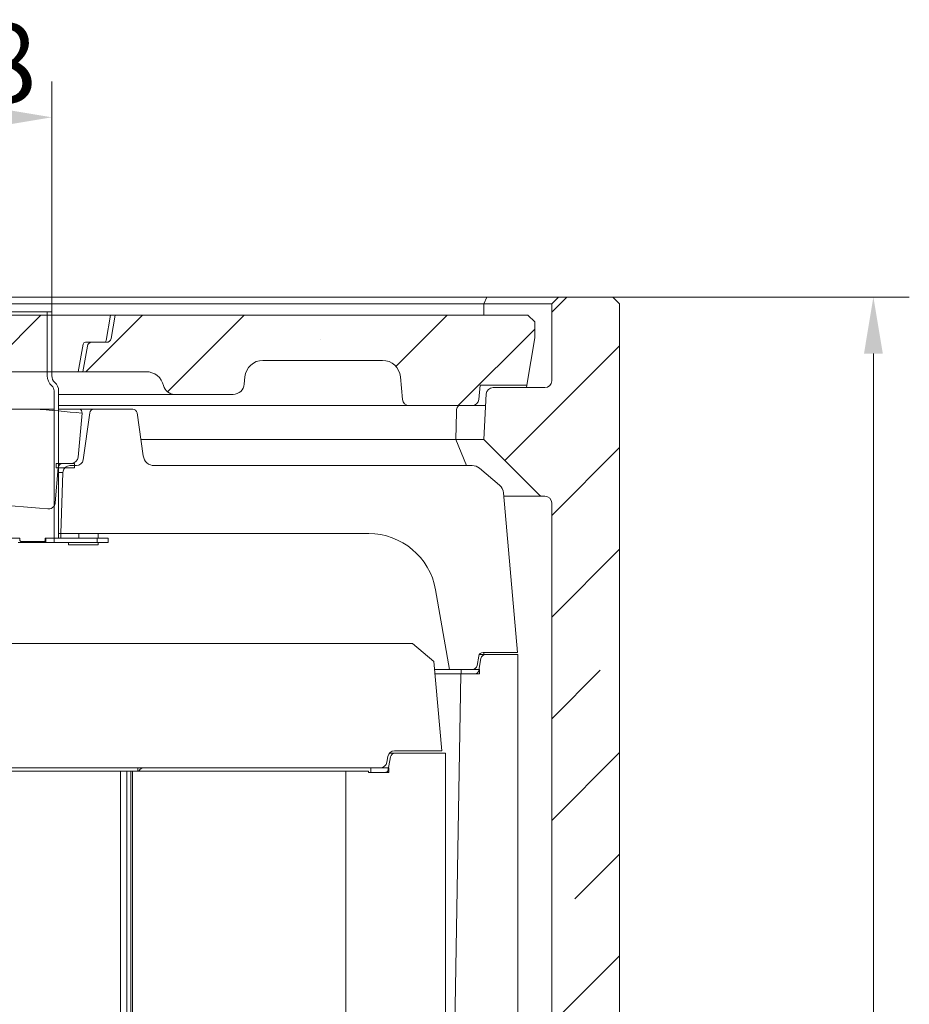
# Model space of a CAD drawing. Extents: x -5398 to -1909, y 1180 to 4879.
# Drawn here: x -3467 to -3074, y 4397 to 4832 of the extents above; entities that cross this region are included whole.
import ezdxf

# ---------------------------------------------------------------- set-up
doc = ezdxf.new("R2010")
doc.units = 0
doc.header["$LTSCALE"] = 5
doc.layers.add('Bemaßungen(Brunner)', color=7, linetype='Continuous', lineweight=25)
doc.layers.add('LAYER14', color=30, linetype='Continuous')
doc.styles.add('Brunner 2014', font='arial.ttf', dxfattribs={"height": 35})
doc.dimstyles.new('Brunner 2014', dxfattribs={"dimscale": 5, "dimtxt": 35, "dimasz": 5, "dimexe": 3.175, "dimexo": 0, "dimgap": 0.762, "dimtad": 1, "dimdec": 0, "dimrnd": 1e-08, "dimtxsty": 'Brunner 2014', "dimcen": 0.09, "dimdle": 10, "dimclrd": 7, "dimclre": 7, "dimclrt": 7, "dimadec": 1, "dimazin": 2, "dimtfac": 0.666667, "dimtdec": 0, "dimtmove": 0, "dimatfit": 3, "dimldrblk": 'Filled-1', "dimfxl": 1, "dimtolj": 1, "dimlwd": 5, "dimlwe": 5, "dimarcsym": 0})
pattern_1 = [(45, (-5758.7, 963.32), (-44.9013, 44.9013), []), (45, (-5713.8, 963.32), (-44.9013, 44.9013), [79.375, -15.875, 0, -15.875])]

# ---------------------------------------------------------------- blocks, each defined once
blk = doc.blocks.new('*D36')
at = {"layer": 'Defpoints', "color": 0, "lineweight": 5}
for p in [(-3580.94, 4788.5), (-3580.94, 4702.61), (-3452.94, 4702.61)]:
    blk.add_point(p, dxfattribs=at)
at = {"layer": 'LAYER14', "color": 7, "linetype": 'Continuous', "lineweight": 5}
for p, q in [((-3580.94, 4702.61), (-3580.94, 4804.37)), ((-3452.94, 4702.61), (-3452.94, 4804.37)), ((-3477.94, 4788.5), (-3555.94, 4788.5))]:
    blk.add_line(p, q, dxfattribs=at)
at = {"layer": 'LAYER14', "color": 7, "lineweight": 5}
for points in [[(-3555.94, 4792.66), (-3555.94, 4784.33), (-3580.94, 4788.5)], [(-3477.94, 4792.66), (-3477.94, 4784.33), (-3452.94, 4788.5)]]:
    blk.add_solid(points, dxfattribs=at)
at = {"layer": 'LAYER14', "color": 100, "insert": (-3517.08, 4830), "char_height": 35, "attachment_point": 2, "style": 'Brunner 2014'}
blk.add_mtext('\\A1;%%c128', dxfattribs=at)
blk = doc.blocks.new('Filled-1')
at = {"color": 0}
for p, q in [((0, 0), (-1, 0.167)), ((-1, 0.167), (-1, -0.167)), ((-1, 0), (0, 0)), ((-1, -0.167), (0, 0))]:
    blk.add_line(p, q, dxfattribs=at)
at = {"color": 0, "flags": 128}
blk.add_lwpolyline([(-1, -0.167), (0, 0), (-1, 0.167), (-1, -0.167)], dxfattribs=at)
at = {"color": 0}
blk.add_solid([(-1, -0.167), (0, 0), (-1, 0.167), (-1, -0.167)], dxfattribs=at)
blk = doc.blocks.new('*D47')
at = {"layer": 'Bemaßungen(Brunner)', "color": 7, "linetype": 'Continuous', "lineweight": 5}
for p, q in [((-3204.94, 4709.11), (-3073.87, 4709.11)), ((-3089.75, 3613.4), (-3089.75, 4684.11)), ((-3196.11, 3588.4), (-3073.87, 3588.4))]:
    blk.add_line(p, q, dxfattribs=at)
at = {"layer": 'Bemaßungen(Brunner)', "color": 7, "lineweight": 5}
for points in [[(-3093.91, 4684.11), (-3085.58, 4684.11), (-3089.75, 4709.11)], [(-3093.91, 3613.4), (-3085.58, 3613.4), (-3089.75, 3588.4)]]:
    blk.add_solid(points, dxfattribs=at)
at = {"layer": 'Defpoints', "color": 0, "lineweight": 5}
for p in [(-3204.94, 4709.11), (-3089.75, 4709.11), (-3196.11, 3588.4)]:
    blk.add_point(p, dxfattribs=at)
at = {"layer": 'Bemaßungen(Brunner)', "color": 7, "lineweight": 5, "insert": (-3111.13, 4148.76), "char_height": 35, "attachment_point": 5, "rotation": 90, "style": 'Brunner 2014'}
blk.add_mtext('\\A1;1121', dxfattribs=at)

msp = doc.modelspace()

# ---------------------------------------------------------------- hatches: boundary and pattern name
at = {"linetype": 'Continuous', "lineweight": 0}
h = msp.add_hatch(dxfattribs=at)
h.set_pattern_fill('ANSI35', scale=10, style=0)
h.set_pattern_definition(pattern_1)
edge = h.paths.add_edge_path(flags=0)
edge.add_line((-3234.94, 4669.11), (-3257.88, 4669.11))
edge.add_arc((-3257.88, 4666.11), 3, 90, 177)
edge.add_line((-3260.88, 4666.27), (-3261.94, 4646.11))
edge.add_line((-3261.94, 4646.11), (-3237.81, 4621.99))
edge.add_arc((-3235.69, 4624.11), 3, 225, 270)
edge.add_line((-3235.69, 4621.11), (-3234.94, 4621.11))
edge.add_arc((-3234.94, 4618.11), 3, 0, 90, ccw=False)
edge.add_line((-3231.94, 4618.11), (-3231.94, 4331.11))
edge.add_line((-3231.94, 4331.11), (-3219.37, 4331.11))
edge.add_arc((-3219.37, 4333.11), 2, 270, 354)
edge.add_line((-3217.38, 4332.9), (-3217.12, 4335.32))
edge.add_arc((-3215.13, 4335.11), 2, 90, 174, ccw=False)
edge.add_line((-3215.13, 4337.11), (-3204.94, 4337.11))
edge.add_line((-3204.94, 4337.11), (-3201.94, 4340.11))
edge.add_line((-3201.94, 4340.11), (-3201.94, 4706.11))
edge.add_line((-3201.94, 4706.11), (-3204.94, 4709.11))
edge.add_line((-3204.94, 4709.11), (-3228.94, 4709.11))
edge.add_line((-3228.94, 4709.11), (-3231.94, 4706.11))
edge.add_line((-3231.94, 4706.11), (-3231.94, 4672.11))
edge.add_arc((-3234.94, 4672.11), 3, 270, 360, ccw=False)
h = msp.add_hatch(dxfattribs=at)
h.set_pattern_fill('ANSI35', scale=10, style=0)
h.set_pattern_definition(pattern_1)
edge = h.paths.add_edge_path(flags=0)
edge.add_line((-3428.91, 4689.93), (-3426.94, 4701.11))
edge.add_line((-3426.94, 4701.11), (-3606.94, 4701.11))
edge.add_line((-3606.94, 4701.11), (-3604.97, 4689.93))
edge.add_arc((-3603.98, 4690.11), 1, 190, 270)
edge.add_line((-3603.98, 4689.11), (-3595.77, 4689.11))
edge.add_arc((-3595.77, 4688.11), 1, 10, 90, ccw=False)
edge.add_line((-3594.79, 4688.28), (-3592.64, 4676.11))
edge.add_line((-3592.64, 4676.11), (-3566.04, 4676.11))
edge.add_line((-3566.04, 4676.11), (-3566.04, 4677.11))
edge.add_line((-3566.04, 4677.11), (-3560.82, 4677.11))
edge.add_line((-3560.82, 4677.11), (-3560.82, 4676.11))
edge.add_line((-3560.82, 4676.11), (-3441.23, 4676.11))
edge.add_line((-3441.23, 4676.11), (-3439.08, 4688.28))
edge.add_arc((-3438.1, 4688.11), 1, 90, 170, ccw=False)
edge.add_line((-3438.1, 4689.11), (-3429.89, 4689.11))
edge.add_arc((-3429.89, 4690.11), 1, 270, 350)
h = msp.add_hatch(dxfattribs=at)
h.set_pattern_fill('ANSI35', scale=10, style=0)
h.set_pattern_definition(pattern_1)
edge = h.paths.add_edge_path(flags=0)
edge.add_line((-3298.8, 4673.81), (-3297.93, 4663.85))
edge.add_arc((-3294.94, 4664.11), 3, 185, 270)
edge.add_line((-3294.94, 4661.11), (-3267.18, 4661.11))
edge.add_arc((-3267.18, 4664.11), 3, 270, 355)
edge.add_line((-3264.2, 4663.85), (-3263.65, 4670.11))
edge.add_line((-3263.65, 4670.11), (-3242.94, 4670.11))
edge.add_line((-3242.94, 4670.11), (-3239.44, 4691.11))
edge.add_line((-3239.44, 4691.11), (-3239.44, 4698.11))
edge.add_line((-3239.44, 4698.11), (-3242.44, 4701.11))
edge.add_line((-3242.44, 4701.11), (-3424.94, 4701.11))
edge.add_line((-3424.94, 4701.11), (-3426.76, 4690.76))
edge.add_arc((-3428.73, 4691.11), 2, 270, 350, ccw=False)
edge.add_line((-3428.73, 4689.11), (-3435.26, 4689.11))
edge.add_arc((-3435.26, 4687.11), 2, 90, 170)
edge.add_line((-3437.23, 4687.46), (-3439.23, 4676.11))
edge.add_line((-3439.23, 4676.11), (-3411.33, 4676.11))
edge.add_arc((-3411.33, 4668.11), 8, 13.3424, 90, ccw=False)
edge.add_arc((-3398.68, 4671.11), 5, 193.3424, 270)
edge.add_line((-3398.68, 4666.11), (-3372.83, 4666.11))
edge.add_arc((-3372.83, 4671.11), 5, 270, 355)
edge.add_line((-3367.85, 4670.67), (-3367.57, 4673.81))
edge.add_arc((-3359.6, 4673.11), 8, 90, 175, ccw=False)
edge.add_line((-3359.6, 4681.11), (-3306.77, 4681.11))
edge.add_arc((-3306.77, 4673.11), 8, 5, 90, ccw=False)

# ---------------------------------------------------------------- linework, layer by layer
at = {"color": 7, "linetype": 'Continuous', "lineweight": 0}
for p, q in [((-3773.18, 4709.11), (-3260.69, 4709.11)), ((-3260.69, 4709.11), (-3261.94, 4706.11)), ((-3260.69, 4709.11), (-3228.94, 4709.11)), ((-3228.94, 4709.11), (-3231.94, 4706.11)), ((-3204.94, 4709.11), (-3228.94, 4709.11)), ((-3201.94, 4706.11), (-3204.94, 4709.11)), ((-3261.94, 4706.11), (-3771.94, 4706.11)), ((-3231.94, 4706.11), (-3261.94, 4706.11)), ((-3261.94, 4701.11), (-3261.94, 4706.11)), ((-3231.94, 4706.11), (-3231.94, 4672.11)), ((-3201.94, 4706.11), (-3201.94, 4340.11)), ((-3426.94, 4701.11), (-3606.94, 4701.11)), ((-3428.91, 4689.93), (-3426.94, 4701.11)), ((-3424.94, 4701.11), (-3426.94, 4701.11)), ((-3426.76, 4690.76), (-3424.94, 4701.11)), ((-3424.94, 4701.11), (-3242.44, 4701.11)), ((-3239.44, 4698.11), (-3242.44, 4701.11)), ((-3239.44, 4698.11), (-3239.44, 4691.11)), ((-3242.94, 4670.11), (-3239.44, 4691.11)), ((-3439.08, 4688.28), (-3441.23, 4676.11)), ((-3439.23, 4676.11), (-3437.23, 4687.46)), ((-3429.89, 4689.11), (-3438.1, 4689.11)), ((-3428.73, 4689.11), (-3435.26, 4689.11)), ((-3359.6, 4681.11), (-3306.77, 4681.11)), ((-3560.82, 4676.11), (-3441.23, 4676.11)), ((-3441.23, 4676.11), (-3439.23, 4676.11)), ((-3439.23, 4676.11), (-3411.33, 4676.11)), ((-3367.57, 4673.81), (-3367.85, 4670.67)), ((-3297.93, 4663.85), (-3298.8, 4673.81)), ((-3263.65, 4670.11), (-3264.2, 4663.85)), ((-3263.65, 4670.11), (-3242.94, 4670.11)), ((-3257.88, 4669.11), (-3234.94, 4669.11)), ((-3243.1, 4669.11), (-3242.94, 4670.11)), ((-3398.68, 4666.11), (-3449.94, 4666.11)), ((-3398.68, 4666.11), (-3372.83, 4666.11)), ((-3261.94, 4646.11), (-3260.88, 4666.27)), ((-3460.79, 4659.61), (-3573.08, 4659.61)), ((-3460.79, 4659.61), (-3452.13, 4659.61)), ((-3317.85, 4661.11), (-3449.94, 4661.11)), ((-3449.94, 4659.61), (-3440.34, 4659.61)), ((-3440.34, 4659.61), (-3434.18, 4659.61)), ((-3417.19, 4659.61), (-3434.18, 4659.61)), ((-3294.94, 4661.11), (-3317.85, 4661.11)), ((-3294.94, 4661.11), (-3267.18, 4661.11)), ((-3261.15, 4661.11), (-3267.18, 4661.11)), ((-3439.59, 4657.8), (-3441.3, 4638.35)), ((-3436.16, 4657.89), (-3439.07, 4637.19)), ((-3415.21, 4657.89), (-3412.54, 4638.91)), ((-3274.36, 4646.11), (-3274.1, 4658.27)), ((-3413.55, 4646.11), (-3274.36, 4646.11)), ((-3274.36, 4646.11), (-3261.94, 4646.11)), ((-3274.36, 4646.11), (-3269.6, 4634.61)), ((-3261.94, 4646.11), (-3237.81, 4621.99)), ((-3450.1, 4633.78), (-3451.46, 4618.23)), ((-3450.94, 4633.61), (-3450.94, 4635.61)), ((-3450.94, 4635.61), (-3442.94, 4635.61)), ((-3442.94, 4633.61), (-3450.94, 4633.61)), ((-3444.28, 4635.61), (-3448.1, 4635.61)), ((-3442.04, 4634.61), (-3445.02, 4634.61)), ((-3442.94, 4635.61), (-3442.94, 4633.61)), ((-3267.13, 4634.61), (-3407.59, 4634.61)), ((-3255.02, 4625.98), (-3263.92, 4633.44)), ((-3448.06, 4631.61), (-3449.94, 4631.61)), ((-3449.01, 4604.61), (-3448.06, 4631.61)), ((-3448.06, 4631.61), (-3447.97, 4632.13)), ((-3253.26, 4622.58), (-3247.09, 4552.11)), ((-3235.69, 4621.11), (-3253.13, 4621.11)), ((-3234.94, 4621.11), (-3235.69, 4621.11)), ((-3231.94, 4618.11), (-3231.94, 4331.11)), ((-3467.14, 4602.61), (-3505.65, 4602.61)), ((-3467.14, 4602.11), (-3467.14, 4602.61)), ((-3451.94, 4602.61), (-3455.86, 4602.61)), ((-3455.86, 4602.11), (-3455.86, 4602.61)), ((-3455.53, 4602.61), (-3455.53, 4600.61)), ((-3455.5, 4602.61), (-3451.94, 4602.61)), ((-3451.94, 4602.61), (-3451.94, 4600.61)), ((-3451.94, 4602.61), (-3432.94, 4602.61)), ((-3449.94, 4604.61), (-3449.01, 4604.61)), ((-3449.01, 4604.61), (-3312.87, 4604.61)), ((-3448.94, 4602.61), (-3448.94, 4604.61)), ((-3448.94, 4604.61), (-3440.94, 4604.61)), ((-3440.94, 4602.61), (-3448.94, 4602.61)), ((-3440.94, 4604.61), (-3440.94, 4602.61)), ((-3432.94, 4602.61), (-3432.94, 4600.61)), ((-3432.94, 4602.61), (-3430.96, 4602.61)), ((-3432.49, 4602.61), (-3432.49, 4604.61)), ((-3429.57, 4602.61), (-3430.96, 4602.61)), ((-3429.57, 4602.61), (-3428.07, 4602.61)), ((-3428.07, 4600.61), (-3428.07, 4602.61)), ((-3467.13, 4600.61), (-3467.83, 4600.61)), ((-3467.13, 4600.61), (-3465.99, 4600.61)), ((-3456.2, 4601.11), (-3466.51, 4601.11)), ((-3465.28, 4600.61), (-3465.99, 4600.61)), ((-3465.28, 4600.61), (-3455.53, 4600.61)), ((-3455.53, 4601.11), (-3456.2, 4601.11)), ((-3455.5, 4600.61), (-3455.53, 4600.61)), ((-3455.5, 4600.61), (-3451.94, 4600.61)), ((-3451.94, 4600.61), (-3432.94, 4600.61)), ((-3445.49, 4600.61), (-3445.49, 4599.61)), ((-3445.49, 4599.61), (-3434.48, 4599.61)), ((-3434.48, 4599.61), (-3432.49, 4599.61)), ((-3430.96, 4600.61), (-3432.94, 4600.61)), ((-3432.49, 4599.61), (-3432.49, 4600.61)), ((-3429.57, 4600.61), (-3430.96, 4600.61)), ((-3428.07, 4600.61), (-3429.57, 4600.61)), ((-3277.11, 4544.61), (-3283.32, 4579.82)), ((-3293.55, 4556.11), (-3563.94, 4556.11)), ((-3284.05, 4548.14), (-3293.55, 4556.11)), ((-3264.23, 4550.46), (-3264.97, 4546.26)), ((-3263.99, 4551.11), (-3261.26, 4551.11)), ((-3247.09, 4552.11), (-3262.26, 4552.11)), ((-3261.94, 4551.11), (-3261.94, 4552.11)), ((-3246.94, 4551.11), (-3261.26, 4551.11)), ((-3246.94, 4551.11), (-3246.94, 4271.11)), ((-3284.05, 4548.14), (-3280.59, 4508.61)), ((-3264.14, 4544.26), (-3263.23, 4549.46)), ((-3283.74, 4544.61), (-3277.11, 4544.61)), ((-3272.07, 4542.61), (-3283.57, 4542.61)), ((-3266.94, 4544.61), (-3277.11, 4544.61)), ((-3272.07, 4542.61), (-3276.94, 4263.61)), ((-3266.11, 4542.61), (-3272.07, 4542.61)), ((-3271.94, 4542.61), (-3271.94, 4544.61)), ((-3271.94, 4544.61), (-3263.94, 4544.61)), ((-3263.94, 4542.61), (-3271.94, 4542.61)), ((-3263.94, 4544.61), (-3263.94, 4542.61)), ((-3303.65, 4507.61), (-3301.26, 4507.61)), ((-3280.59, 4508.61), (-3301.42, 4508.61)), ((-3278.94, 4507.61), (-3301.26, 4507.61)), ((-3278.94, 4267.11), (-3278.94, 4507.61)), ((-3304.37, 4506.13), (-3304.82, 4503.59)), ((-3304.35, 4499.61), (-3303.23, 4505.96)), ((-3307.78, 4501.11), (-3510.09, 4501.11)), ((-3422.56, 4499.61), (-3506.94, 4499.61)), ((-3422.56, 4267.11), (-3422.56, 4499.61)), ((-3422.56, 4499.61), (-3419.8, 4499.61)), ((-3419.8, 4499.61), (-3419.8, 4267.11)), ((-3418.07, 4499.61), (-3419.8, 4499.61)), ((-3418.07, 4267.11), (-3418.07, 4499.61)), ((-3418.07, 4499.61), (-3417.33, 4499.61)), ((-3417.33, 4499.61), (-3417.33, 4267.11)), ((-3322.94, 4499.61), (-3417.33, 4499.61)), ((-3414.87, 4499.61), (-3414.87, 4501.11)), ((-3322.94, 4499.61), (-3322.94, 4259.61)), ((-3312.94, 4499.61), (-3322.94, 4499.61)), ((-3312.94, 4499.61), (-3312.94, 4499.11)), ((-3305.67, 4499.11), (-3312.94, 4499.11)), ((-3311.94, 4499.11), (-3311.94, 4501.11)), ((-3311.94, 4501.11), (-3303.94, 4501.11)), ((-3303.94, 4499.11), (-3311.94, 4499.11)), ((-3303.94, 4501.11), (-3303.94, 4499.11))]:
    msp.add_line(p, q, dxfattribs=at)
at = {"color": 100, "linetype": 'Continuous', "lineweight": 0}
for p, q in [((-3454.94, 4702.61), (-3578.94, 4702.61)), ((-3454.94, 4702.61), (-3454.94, 4674.32)), ((-3452.94, 4702.61), (-3454.94, 4702.61)), ((-3452.94, 4702.61), (-3452.94, 4674.32)), ((-3451.94, 4667.61), (-3451.94, 4602.61)), ((-3449.94, 4667.61), (-3449.94, 4602.61)), ((-3451.94, 4602.61), (-3449.94, 4602.61))]:
    msp.add_line(p, q, dxfattribs=at)
at = {"color": 7, "linetype": 'Continuous', "lineweight": 0}
for centre, radius, start, end in [((-3429.89, 4690.11), 1, 270, 350), ((-3428.73, 4691.11), 2, 270, 350), ((-3438.1, 4688.11), 1, 90, 170), ((-3435.26, 4687.11), 2, 90, 170), ((-3359.6, 4673.11), 8, 90, 175), ((-3306.77, 4673.11), 8, 5, 90), ((-3411.33, 4668.11), 8, 13.3424, 90), ((-3234.94, 4672.11), 3, 270, 0), ((-3398.68, 4671.11), 5, 193.3424, 270), ((-3372.83, 4671.11), 5, 270, 355), ((-3257.88, 4666.11), 3, 90, 177), ((-3294.94, 4664.11), 3, 185, 270), ((-3267.18, 4664.11), 3, 270, 355), ((-3434.18, 4657.61), 2, 90, 172), ((-3417.19, 4657.61), 2, 8, 90), ((-3444.28, 4638.61), 3, 270, 355), ((-3442.04, 4637.61), 3, 270, 352), ((-3407.59, 4639.61), 5, 188, 270), ((-3448.1, 4633.61), 2, 90, 175), ((-3445.02, 4631.61), 3, 90, 170), ((-3267.13, 4629.61), 5, 50, 90), ((-3258.24, 4622.15), 5, 5, 50), ((-3235.69, 4624.11), 3, 225, 270), ((-3234.94, 4618.11), 3, 0, 90), ((-3312.87, 4574.61), 30, 10, 90), ((-3262.26, 4550.11), 2, 90, 170), ((-3261.26, 4549.11), 2, 90, 170), ((-3266.94, 4546.61), 2, 270, 350), ((-3266.11, 4544.61), 2, 270, 350), ((-3301.42, 4505.61), 3, 90, 170), ((-3301.26, 4505.61), 2, 90, 170), ((-3307.78, 4504.11), 3, 270, 350), ((-3305.67, 4501.11), 2, 270, 311.4096)]:
    msp.add_arc(centre, radius, start, end, dxfattribs=at)
at = {"color": 100, "linetype": 'Continuous', "lineweight": 0}
for centre, radius, start, end in [((-3448.94, 4674.32), 6, 180, 228.1897), ((-3448.94, 4674.32), 4, 180, 228.1897), ((-3454.94, 4667.61), 3, 0, 48.1897), ((-3454.94, 4667.61), 5, 0, 48.1897)]:
    msp.add_arc(centre, radius, start, end, dxfattribs=at)
at = {"color": 7, "linetype": 'Continuous', "lineweight": 0}
for centre, major_axis, ratio, start_param, end_param in [((-3516.94, 4463.61), (-396, 0), 0.5, 4.515819, 4.570135), ((-3272.86, 4658.11), (0, 3), 0.414214, 0, 1.518436), ((-3516.94, 4463.61), (-310, 0), 0.5, 4.510439, 4.698763)]:
    msp.add_ellipse(centre, major_axis=major_axis, ratio=ratio, start_param=start_param, end_param=end_param, dxfattribs=at)
for points, knots in [([(-3439.59, 4657.8), (-3439.62, 4658.23), (-3439.66, 4658.88), (-3440.17, 4659.42), (-3440.34, 4659.61)], [0, 0, 0, 0, 0.659177, 1, 1, 1, 1]), ([(-3454.76, 4615.46), (-3454.42, 4615.46), (-3453.75, 4615.45), (-3452.81, 4615.87), (-3452.06, 4616.56), (-3451.59, 4617.39), (-3451.5, 4617.98), (-3451.46, 4618.23)], [0, 0, 0, 0, 0.208818, 0.417582, 0.627822, 0.840956, 1, 1, 1, 1]), ([(-3467.14, 4602.11), (-3467.14, 4602), (-3467.12, 4601.77), (-3467.01, 4601.47), (-3466.85, 4601.25), (-3466.67, 4601.13), (-3466.55, 4601.11), (-3466.51, 4601.11)], [0, 0, 0, 0, 0.214688, 0.429377, 0.644063, 0.85874, 1, 1, 1, 1]), ([(-3456.2, 4601.11), (-3456.16, 4601.12), (-3456.09, 4601.14), (-3455.98, 4601.31), (-3455.9, 4601.57), (-3455.86, 4601.85), (-3455.86, 4602.03), (-3455.86, 4602.11)], [0, 0, 0, 0, 0.214687, 0.429374, 0.644048, 0.858729, 1, 1, 1, 1]), ([(-3412.28, 4501.11), (-3412.57, 4501.08), (-3413.15, 4501.01), (-3413.91, 4500.49), (-3414.36, 4499.97), (-3414.5, 4499.64), (-3414.51, 4499.61)], [0, 0, 0, 0, 0.322627, 0.645255, 0.967864, 1, 1, 1, 1])]:
    msp.add_open_spline(points, degree=3, knots=knots, dxfattribs=at)

# ---------------------------------------------------------------- dimensions: what is measured, and where the dimension line sits
at = {"layer": 'Bemaßungen(Brunner)', "lineweight": 5}
dim = msp.add_linear_dim(base=(-3089.75, 4709.11), p1=(-3196.11, 3588.4), p2=(-3204.94, 4709.11), angle=90, dimstyle='Brunner 2014', dxfattribs=at)
dim.commit()
dim.dimension.update_dxf_attribs({"geometry": '*D47', "text_midpoint": (-3111.13, 4148.76)})
at = {"layer": 'LAYER14', "color": 100}
dim = msp.add_linear_dim(base=(-3580.94, 4788.5), p1=(-3452.94, 4702.61), p2=(-3580.94, 4702.61), text='%%c<>', dimstyle='Brunner 2014', override={"dimclrt": 100}, dxfattribs=at)
dim.commit()
dim.dimension.update_dxf_attribs({"geometry": '*D36', "text_midpoint": (-3517.08, 4788.5), "dimtype": 160})

doc.saveas('drawing.dxf')
